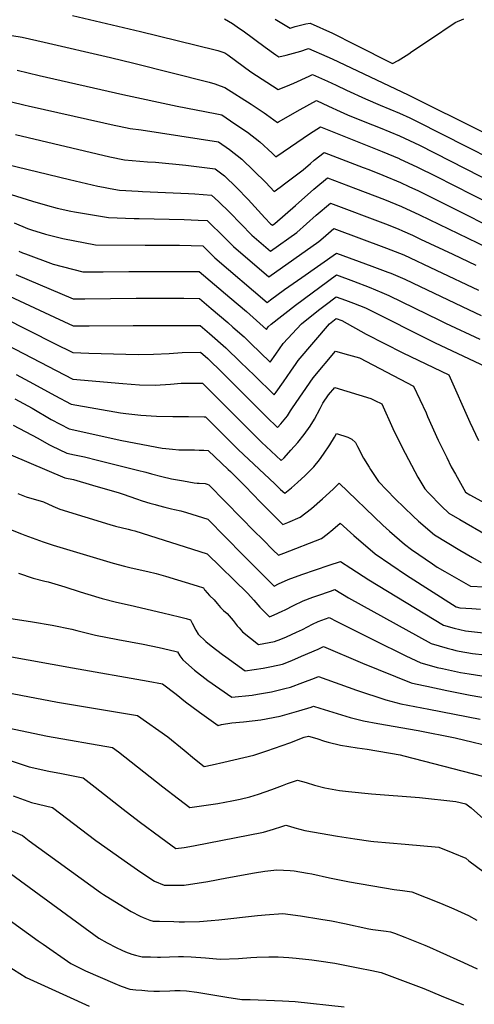
# Model space of a CAD drawing. Units: inches. Extents: x 2530109 to 2535613, y 1546036 to 1551412.
# Drawn here: x 2533470 to 2533804, y 1548535 to 1549259 of the extents above; entities that cross this region are included whole.
import ezdxf

# ---------------------------------------------------------------- set-up
doc = ezdxf.new("R2010")
doc.units = ezdxf.units.IN
doc.header["$MEASUREMENT"] = 0
doc.layers.add('tile_2465_30_contour_10ft', color=136, linetype='Continuous')

msp = doc.modelspace()

# ---------------------------------------------------------------- linework, layer by layer
at = {"layer": 'tile_2465_30_contour_10ft'}
for points, elevation in [([(2533508.67, 1549261.96), (2533558.67, 1549250.23), (2533613.67, 1549236.71), (2533615.61, 1549236.17), (2533617.72, 1549235.48), (2533620.81, 1549234.46), (2533622.82, 1549233.04), (2533639.87, 1549220.42), (2533659.82, 1549207.45), (2533665.52, 1549209.64), (2533671.5, 1549212.13), (2533682.7, 1549217.36), (2533685.14, 1549218.58), (2533696.26, 1549213.63), (2533702.51, 1549210.8), (2533710.23, 1549207.14), (2533724.11, 1549200.57), (2533734.92, 1549196.07), (2533749.11, 1549190.12), (2533756.65, 1549186.61), (2533762.06, 1549184.01), (2533853, 1549138)], 7560), ([(2533508.67, 1549261.96), (2533558.67, 1549250.23), (2533613.67, 1549236.71), (2533615.61, 1549236.17), (2533617.72, 1549235.48), (2533620.81, 1549234.46), (2533622.82, 1549233.04), (2533639.87, 1549220.42), (2533659.82, 1549207.45), (2533665.52, 1549209.64), (2533671.5, 1549212.13), (2533682.7, 1549217.36), (2533685.14, 1549218.58), (2533696.26, 1549213.63), (2533702.51, 1549210.8), (2533710.23, 1549207.14), (2533724.11, 1549200.57), (2533734.92, 1549196.07), (2533749.11, 1549190.12), (2533756.65, 1549186.61), (2533762.06, 1549184.01), (2533853, 1549138)], 7560), ([(2533620.41, 1549259.5), (2533626.39, 1549255.94), (2533631.58, 1549252.38), (2533634.24, 1549250.52), (2533650.48, 1549238.59), (2533658.31, 1549232.92), (2533660.31, 1549231.62), (2533665.73, 1549232.83), (2533671.16, 1549234.2), (2533676.59, 1549235.81), (2533681.59, 1549237.53), (2533682.18, 1549237.78), (2533695.66, 1549231.87), (2533699.53, 1549230.14), (2533755.64, 1549203.7), (2533811.04, 1549175.92)], 7550), ([(2533620.41, 1549259.5), (2533626.39, 1549255.94), (2533631.58, 1549252.38), (2533634.24, 1549250.52), (2533650.48, 1549238.59), (2533658.31, 1549232.92), (2533660.31, 1549231.62), (2533665.73, 1549232.83), (2533671.16, 1549234.2), (2533676.59, 1549235.81), (2533681.59, 1549237.53), (2533682.18, 1549237.78), (2533695.66, 1549231.87), (2533699.53, 1549230.14), (2533755.64, 1549203.7), (2533811.04, 1549175.92)], 7550), ([(2533657.81, 1549259.23), (2533668.72, 1549252.68), (2533672.36, 1549253.85), (2533680.16, 1549255.82), (2533683.43, 1549256.39), (2533699.94, 1549248.82), (2533716.41, 1549240.61), (2533744.1, 1549226.57), (2533748.13, 1549228.96), (2533755.9, 1549233.85), (2533758.25, 1549235.36), (2533771.09, 1549244.11), (2533790.19, 1549256.68), (2533796.46, 1549259.55)], 7540), ([(2533657.81, 1549259.23), (2533668.72, 1549252.68), (2533672.36, 1549253.85), (2533680.16, 1549255.82), (2533683.43, 1549256.39), (2533699.94, 1549248.82), (2533716.41, 1549240.61), (2533744.1, 1549226.57), (2533748.13, 1549228.96), (2533755.9, 1549233.85), (2533758.25, 1549235.36), (2533771.09, 1549244.11), (2533790.19, 1549256.68), (2533796.46, 1549259.55)], 7540), ([(2533464.07, 1549247.2), (2533471.63, 1549245.97), (2533487.99, 1549242.37), (2533536.66, 1549230.96), (2533553.92, 1549226.79), (2533609.31, 1549212.93), (2533613.38, 1549211.76), (2533617.37, 1549210.35), (2533620.82, 1549208.97), (2533640.1, 1549196.66), (2533649.72, 1549190.28), (2533651.4, 1549189.12), (2533659.34, 1549183.29), (2533660.2, 1549183.7), (2533676, 1549192.76), (2533688.1, 1549199.37), (2533696.9, 1549195.4), (2533705.49, 1549191.48), (2533710.9, 1549188.94), (2533723.72, 1549183.74), (2533734.87, 1549179.44), (2533749.06, 1549173.58), (2533756.6, 1549170.08), (2533763.85, 1549166.58), (2533853.67, 1549120.83)], 7570), ([(2533464.07, 1549247.2), (2533471.63, 1549245.97), (2533487.99, 1549242.37), (2533536.66, 1549230.96), (2533553.92, 1549226.79), (2533609.31, 1549212.93), (2533613.38, 1549211.76), (2533617.37, 1549210.35), (2533620.82, 1549208.97), (2533640.1, 1549196.66), (2533649.72, 1549190.28), (2533651.4, 1549189.12), (2533659.34, 1549183.29), (2533660.2, 1549183.7), (2533676, 1549192.76), (2533688.1, 1549199.37), (2533696.9, 1549195.4), (2533705.49, 1549191.48), (2533710.9, 1549188.94), (2533723.72, 1549183.74), (2533734.87, 1549179.44), (2533749.06, 1549173.58), (2533756.6, 1549170.08), (2533763.85, 1549166.58), (2533853.67, 1549120.83)], 7570), ([(2533467.97, 1549221.7), (2533484.31, 1549217.92), (2533545.74, 1549203.97), (2533585.68, 1549195.18), (2533613.68, 1549189.81), (2533618.54, 1549188.85), (2533628.16, 1549182.34), (2533637.3, 1549176.07), (2533646.55, 1549169.19), (2533655.47, 1549160.69), (2533658.15, 1549157.96), (2533669.07, 1549165.45), (2533682.99, 1549175.01), (2533691.06, 1549180.16), (2533736.51, 1549162.01), (2533749, 1549156.75), (2533749.11, 1549156.7), (2533762.41, 1549150.4), (2533775.83, 1549143.8), (2533843.15, 1549109.48)], 7580), ([(2533467.97, 1549221.7), (2533484.31, 1549217.92), (2533545.74, 1549203.97), (2533585.68, 1549195.18), (2533613.68, 1549189.81), (2533618.54, 1549188.85), (2533628.16, 1549182.34), (2533637.3, 1549176.07), (2533646.55, 1549169.19), (2533655.47, 1549160.69), (2533658.15, 1549157.96), (2533669.07, 1549165.45), (2533682.99, 1549175.01), (2533691.06, 1549180.16), (2533736.51, 1549162.01), (2533749, 1549156.75), (2533749.11, 1549156.7), (2533762.41, 1549150.4), (2533775.83, 1549143.8), (2533843.15, 1549109.48)], 7580), ([(2533462.81, 1549198.6), (2533473.96, 1549195.93), (2533476.04, 1549195.43), (2533531.8, 1549183.03), (2533539.44, 1549181.34), (2533542.91, 1549180.64), (2533551.14, 1549178.99), (2533559.26, 1549177.95), (2533616.12, 1549169.05), (2533624.04, 1549163.34), (2533633.21, 1549156.38), (2533642.12, 1549147.88), (2533650.76, 1549139.1), (2533656.91, 1549132.53), (2533661.34, 1549135.75), (2533665.56, 1549138.85), (2533678.32, 1549148.58), (2533683.6, 1549153.17), (2533686.43, 1549155.49), (2533693.69, 1549161.3), (2533722.47, 1549150.23), (2533726.51, 1549148.66), (2533736.88, 1549144.54), (2533749.79, 1549139.19), (2533756.09, 1549136.26), (2533763.05, 1549133), (2533776.38, 1549126.53), (2533832.99, 1549098.11)], 7590), ([(2533462.81, 1549198.6), (2533473.96, 1549195.93), (2533476.04, 1549195.43), (2533531.8, 1549183.03), (2533539.44, 1549181.34), (2533542.91, 1549180.64), (2533551.14, 1549178.99), (2533559.26, 1549177.95), (2533616.12, 1549169.05), (2533624.04, 1549163.34), (2533633.21, 1549156.38), (2533642.12, 1549147.88), (2533650.76, 1549139.1), (2533656.91, 1549132.53), (2533661.34, 1549135.75), (2533665.56, 1549138.85), (2533678.32, 1549148.58), (2533683.6, 1549153.17), (2533686.43, 1549155.49), (2533693.69, 1549161.3), (2533722.47, 1549150.23), (2533726.51, 1549148.66), (2533736.88, 1549144.54), (2533749.79, 1549139.19), (2533756.09, 1549136.26), (2533763.05, 1549133), (2533776.38, 1549126.53), (2533832.99, 1549098.11)], 7590), ([(2533466.88, 1549174.38), (2533536.15, 1549157.99), (2533547.06, 1549155.83), (2533563.94, 1549154.44), (2533569.68, 1549154.07), (2533592.01, 1549152.02), (2533613.71, 1549149.26), (2533620.38, 1549144.06), (2533629.3, 1549135.57), (2533637.87, 1549126.74), (2533650.23, 1549113.17), (2533654.33, 1549108.93), (2533655.66, 1549107.8), (2533657.52, 1549109.12), (2533672.56, 1549122.36), (2533686.05, 1549134.28), (2533687.62, 1549135.6), (2533696.1, 1549142.67), (2533716.78, 1549134.75), (2533738.08, 1549126.59), (2533750.59, 1549121.53), (2533763.86, 1549115.34), (2533813.49, 1549091.34)], 7600), ([(2533466.88, 1549174.38), (2533536.15, 1549157.99), (2533547.06, 1549155.83), (2533563.94, 1549154.44), (2533569.68, 1549154.07), (2533592.01, 1549152.02), (2533613.71, 1549149.26), (2533620.38, 1549144.06), (2533629.3, 1549135.57), (2533637.87, 1549126.74), (2533650.23, 1549113.17), (2533654.33, 1549108.93), (2533655.66, 1549107.8), (2533657.52, 1549109.12), (2533672.56, 1549122.36), (2533686.05, 1549134.28), (2533687.62, 1549135.6), (2533696.1, 1549142.67), (2533716.78, 1549134.75), (2533738.08, 1549126.59), (2533750.59, 1549121.53), (2533763.86, 1549115.34), (2533813.49, 1549091.34)], 7600), ([(2533459.86, 1549152.71), (2533506.54, 1549141.44), (2533518.98, 1549138.45), (2533527.4, 1549136.45), (2533531.51, 1549135.66), (2533536.39, 1549134.78), (2533543.15, 1549133.67), (2533557, 1549132.84), (2533560.1, 1549132.65), (2533594.09, 1549131.04), (2533598.67, 1549130.78), (2533611.02, 1549129.86), (2533616, 1549125.25), (2533624.4, 1549117.12), (2533640.63, 1549100.54), (2533654.4, 1549088.85), (2533673.65, 1549102.52), (2533687.99, 1549115.1), (2533698.52, 1549124.04), (2533738.89, 1549108.81), (2533748.06, 1549105.15), (2533751.4, 1549103.8), (2533758.65, 1549100.43), (2533764.67, 1549097.62), (2533788.46, 1549086.43), (2533805.23, 1549078.43)], 7610), ([(2533459.86, 1549152.71), (2533506.54, 1549141.44), (2533518.98, 1549138.45), (2533527.4, 1549136.45), (2533531.51, 1549135.66), (2533536.39, 1549134.78), (2533543.15, 1549133.67), (2533557, 1549132.84), (2533560.1, 1549132.65), (2533594.09, 1549131.04), (2533598.67, 1549130.78), (2533611.02, 1549129.86), (2533616, 1549125.25), (2533624.4, 1549117.12), (2533640.63, 1549100.54), (2533654.4, 1549088.85), (2533673.65, 1549102.52), (2533687.99, 1549115.1), (2533698.52, 1549124.04), (2533738.89, 1549108.81), (2533748.06, 1549105.15), (2533751.4, 1549103.8), (2533758.65, 1549100.43), (2533764.67, 1549097.62), (2533788.46, 1549086.43), (2533805.23, 1549078.43)], 7610), ([(2533455.88, 1549132.86), (2533479.33, 1549125.53), (2533490.4, 1549122.35), (2533497.52, 1549120.42), (2533507.59, 1549118.25), (2533510.1, 1549117.75), (2533535.07, 1549113.43), (2533554.01, 1549112.76), (2533557.64, 1549112.64), (2533590.78, 1549111.99), (2533601.09, 1549111.59), (2533607.78, 1549111.23), (2533610.52, 1549108.64), (2533618.12, 1549101.25), (2533621.79, 1549097.53), (2533627.04, 1549092.23), (2533653.14, 1549069.91), (2533689.8, 1549095.92), (2533692.98, 1549098.65), (2533700.93, 1549105.41), (2533739.7, 1549091.07), (2533752.22, 1549085.99), (2533776.18, 1549074.87), (2533807.25, 1549060.17)], 7620), ([(2533455.88, 1549132.86), (2533479.33, 1549125.53), (2533490.4, 1549122.35), (2533497.52, 1549120.42), (2533507.59, 1549118.25), (2533510.1, 1549117.75), (2533535.07, 1549113.43), (2533554.01, 1549112.76), (2533557.64, 1549112.64), (2533590.78, 1549111.99), (2533601.09, 1549111.59), (2533607.78, 1549111.23), (2533610.52, 1549108.64), (2533618.12, 1549101.25), (2533621.79, 1549097.53), (2533627.04, 1549092.23), (2533653.14, 1549069.91), (2533689.8, 1549095.92), (2533692.98, 1549098.65), (2533700.93, 1549105.41), (2533739.7, 1549091.07), (2533752.22, 1549085.99), (2533776.18, 1549074.87), (2533807.25, 1549060.17)], 7620), ([(2533465.72, 1549109.68), (2533475.53, 1549105.44), (2533477.14, 1549104.91), (2533478.44, 1549104.5), (2533488.96, 1549101.29), (2533501.67, 1549098.09), (2533525.7, 1549093.48), (2533562.02, 1549093.11), (2533583.12, 1549093.14), (2533587.5, 1549093.09), (2533604.55, 1549092.61), (2533613.44, 1549083.91), (2533651.88, 1549050.96), (2533654.34, 1549052.87), (2533664.6, 1549060.59), (2533677.28, 1549069.51), (2533702.84, 1549087.31), (2533728.88, 1549077.74), (2533740.5, 1549073.37), (2533742.7, 1549072.48), (2533753.03, 1549068.08), (2533758.67, 1549065.48), (2533795.15, 1549048.17), (2533809.31, 1549041.56)], 7630), ([(2533465.72, 1549109.68), (2533475.53, 1549105.44), (2533477.14, 1549104.91), (2533478.44, 1549104.5), (2533488.96, 1549101.29), (2533501.67, 1549098.09), (2533525.7, 1549093.48), (2533562.02, 1549093.11), (2533583.12, 1549093.14), (2533587.5, 1549093.09), (2533604.55, 1549092.61), (2533613.44, 1549083.91), (2533651.88, 1549050.96), (2533654.34, 1549052.87), (2533664.6, 1549060.59), (2533677.28, 1549069.51), (2533702.84, 1549087.31), (2533728.88, 1549077.74), (2533740.5, 1549073.37), (2533742.7, 1549072.48), (2533753.03, 1549068.08), (2533758.67, 1549065.48), (2533795.15, 1549048.17), (2533809.31, 1549041.56)], 7630), ([(2533469.18, 1549088.79), (2533471.88, 1549087.6), (2533474.09, 1549086.74), (2533494.38, 1549079.11), (2533516.33, 1549073.53), (2533531.14, 1549073.66), (2533550.18, 1549073.82), (2533598.77, 1549073.86), (2533601.85, 1549073.81), (2533624.31, 1549054.77), (2533636.55, 1549044.34), (2533651.28, 1549031.19), (2533652.61, 1549033.11), (2533654.76, 1549035.15), (2533672.61, 1549049.04), (2533702.76, 1549071.3), (2533715.38, 1549066.59), (2533726.86, 1549062.18), (2533736.04, 1549058.33), (2533741.26, 1549056.15), (2533778.55, 1549038.09), (2533783.08, 1549035.89), (2533808.19, 1549024.1)], 7640), ([(2533469.18, 1549088.79), (2533471.88, 1549087.6), (2533474.09, 1549086.74), (2533494.38, 1549079.11), (2533516.33, 1549073.53), (2533531.14, 1549073.66), (2533550.18, 1549073.82), (2533598.77, 1549073.86), (2533601.85, 1549073.81), (2533624.31, 1549054.77), (2533636.55, 1549044.34), (2533651.28, 1549031.19), (2533652.61, 1549033.11), (2533654.76, 1549035.15), (2533672.61, 1549049.04), (2533702.76, 1549071.3), (2533715.38, 1549066.59), (2533726.86, 1549062.18), (2533736.04, 1549058.33), (2533741.26, 1549056.15), (2533778.55, 1549038.09), (2533783.08, 1549035.89), (2533808.19, 1549024.1)], 7640), ([(2533467.11, 1549071.48), (2533509.2, 1549053.65), (2533517.73, 1549053.71), (2533555.49, 1549054.14), (2533578.47, 1549054.22), (2533590.57, 1549054.12), (2533602.18, 1549054.02), (2533610.73, 1549046.72), (2533622.93, 1549036.26), (2533626.69, 1549032.99), (2533634.99, 1549025.73), (2533639.65, 1549021.2), (2533654.08, 1549007.18), (2533658.22, 1549013.01), (2533663.51, 1549020.83), (2533677.08, 1549035.27), (2533689.7, 1549045.47), (2533694.51, 1549049.16), (2533702.69, 1549055.29), (2533709.37, 1549052.81), (2533715.31, 1549050.6), (2533724.22, 1549047.01), (2533775.34, 1549021.3), (2533812.42, 1549004.03)], 7650), ([(2533467.11, 1549071.48), (2533509.2, 1549053.65), (2533517.73, 1549053.71), (2533555.49, 1549054.14), (2533578.47, 1549054.22), (2533590.57, 1549054.12), (2533602.18, 1549054.02), (2533610.73, 1549046.72), (2533622.93, 1549036.26), (2533626.69, 1549032.99), (2533634.99, 1549025.73), (2533639.65, 1549021.2), (2533654.08, 1549007.18), (2533658.22, 1549013.01), (2533663.51, 1549020.83), (2533677.08, 1549035.27), (2533689.7, 1549045.47), (2533694.51, 1549049.16), (2533702.69, 1549055.29), (2533709.37, 1549052.81), (2533715.31, 1549050.6), (2533724.22, 1549047.01), (2533775.34, 1549021.3), (2533812.42, 1549004.03)], 7650), ([(2533462.46, 1549055.77), (2533495.52, 1549040.18), (2533509.13, 1549033.95), (2533520.87, 1549033.83), (2533553.36, 1549034.06), (2533584.64, 1549034.18), (2533590.89, 1549034.2), (2533602.5, 1549034.24), (2533609.44, 1549028.26), (2533621.52, 1549017.74), (2533632.35, 1549007.21), (2533642.43, 1548997.28), (2533656.87, 1548983.17), (2533658.42, 1548985.22), (2533663.94, 1548992.78), (2533669.29, 1549000.53), (2533673.11, 1549006.24), (2533674.56, 1549008.37), (2533697.59, 1549035.39), (2533702.61, 1549039.27), (2533706.85, 1549037.7), (2533724.75, 1549027.87), (2533751.59, 1549014), (2533785.32, 1548997.76), (2533800.97, 1548963.03), (2533807.29, 1548949.53)], 7660), ([(2533462.46, 1549055.77), (2533495.52, 1549040.18), (2533509.13, 1549033.95), (2533520.87, 1549033.83), (2533553.36, 1549034.06), (2533584.64, 1549034.18), (2533590.89, 1549034.2), (2533602.5, 1549034.24), (2533609.44, 1549028.26), (2533621.52, 1549017.74), (2533632.35, 1549007.21), (2533642.43, 1548997.28), (2533656.87, 1548983.17), (2533658.42, 1548985.22), (2533663.94, 1548992.78), (2533669.29, 1549000.53), (2533673.11, 1549006.24), (2533674.56, 1549008.37), (2533697.59, 1549035.39), (2533702.61, 1549039.27), (2533706.85, 1549037.7), (2533724.75, 1549027.87), (2533751.59, 1549014), (2533785.32, 1548997.76), (2533800.97, 1548963.03), (2533807.29, 1548949.53)], 7660), ([(2533457.77, 1549039.92), (2533495.45, 1549020.97), (2533509.05, 1549014.26), (2533520.79, 1549013.82), (2533556.95, 1549012.87), (2533568.38, 1549012.97), (2533579.78, 1549013.56), (2533589.27, 1549014.27), (2533602.82, 1549014.46), (2533608.16, 1549009.81), (2533618.99, 1548999.28), (2533653.3, 1548965.07), (2533657.53, 1548961.03), (2533659.56, 1548959.11), (2533661.97, 1548961.89), (2533666.71, 1548967.81), (2533669.1, 1548971.38), (2533670.48, 1548973.54), (2533685.72, 1548995.79), (2533702.13, 1549015.18), (2533711.62, 1549012.59), (2533719.74, 1549010.34), (2533759.55, 1548989.67), (2533768.65, 1548969.84), (2533769.82, 1548967.28), (2533777.66, 1548949.97), (2533783.89, 1548937.05), (2533787.2, 1548930.33), (2533790.26, 1548924.82), (2533797.71, 1548911.7), (2533800.95, 1548909.65), (2533836.41, 1548890.33)], 7670), ([(2533457.77, 1549039.92), (2533495.45, 1549020.97), (2533509.05, 1549014.26), (2533520.79, 1549013.82), (2533556.95, 1549012.87), (2533568.38, 1549012.97), (2533579.78, 1549013.56), (2533589.27, 1549014.27), (2533602.82, 1549014.46), (2533608.16, 1549009.81), (2533618.99, 1548999.28), (2533653.3, 1548965.07), (2533657.53, 1548961.03), (2533659.56, 1548959.11), (2533661.97, 1548961.89), (2533666.71, 1548967.81), (2533669.1, 1548971.38), (2533670.48, 1548973.54), (2533685.72, 1548995.79), (2533702.13, 1549015.18), (2533711.62, 1549012.59), (2533719.74, 1549010.34), (2533759.55, 1548989.67), (2533768.65, 1548969.84), (2533769.82, 1548967.28), (2533777.66, 1548949.97), (2533783.89, 1548937.05), (2533787.2, 1548930.33), (2533790.26, 1548924.82), (2533797.71, 1548911.7), (2533800.95, 1548909.65), (2533836.41, 1548890.33)], 7670), ([(2533442.24, 1549029.11), (2533508.97, 1548994.57), (2533545.64, 1548991.46), (2533557.93, 1548990.47), (2533569.37, 1548990.37), (2533580.77, 1548991.02), (2533588.59, 1548991.75), (2533592.32, 1548991.81), (2533604.26, 1548991.68), (2533641.95, 1548954.03), (2533648, 1548948.23), (2533651.11, 1548945.31), (2533662.16, 1548935.01), (2533664.25, 1548936.98), (2533669.32, 1548942.41), (2533674.36, 1548948.19), (2533679.1, 1548954.1), (2533683.55, 1548960.15), (2533686.63, 1548965.29), (2533690.75, 1548973.04), (2533692.77, 1548976.95), (2533696.96, 1548983.14), (2533701.53, 1548988.53), (2533728.02, 1548980.43), (2533731.08, 1548979), (2533736.04, 1548976.47), (2533744.36, 1548958.43), (2533751.11, 1548944.49), (2533762.6, 1548922.57), (2533767.74, 1548914.07), (2533770.52, 1548911.19), (2533780.11, 1548901.27), (2533785.44, 1548896.21), (2533793.4, 1548891.57), (2533813.8, 1548879.76)], 7680), ([(2533442.24, 1549029.11), (2533508.97, 1548994.57), (2533545.64, 1548991.46), (2533557.93, 1548990.47), (2533569.37, 1548990.37), (2533580.77, 1548991.02), (2533588.59, 1548991.75), (2533592.32, 1548991.81), (2533604.26, 1548991.68), (2533641.95, 1548954.03), (2533648, 1548948.23), (2533651.11, 1548945.31), (2533662.16, 1548935.01), (2533664.25, 1548936.98), (2533669.32, 1548942.41), (2533674.36, 1548948.19), (2533679.1, 1548954.1), (2533683.55, 1548960.15), (2533686.63, 1548965.29), (2533690.75, 1548973.04), (2533692.77, 1548976.95), (2533696.96, 1548983.14), (2533701.53, 1548988.53), (2533728.02, 1548980.43), (2533731.08, 1548979), (2533736.04, 1548976.47), (2533744.36, 1548958.43), (2533751.11, 1548944.49), (2533762.6, 1548922.57), (2533767.74, 1548914.07), (2533770.52, 1548911.19), (2533780.11, 1548901.27), (2533785.44, 1548896.21), (2533793.4, 1548891.57), (2533813.8, 1548879.76)], 7680), ([(2533467.18, 1548998.24), (2533480.09, 1548991.33), (2533495.72, 1548982.71), (2533507.73, 1548976.2), (2533544.02, 1548969.88), (2533547.82, 1548969.42), (2533558.9, 1548968.13), (2533570.59, 1548967.4), (2533582.54, 1548967.21), (2533593.94, 1548967.23), (2533605.5, 1548967.02), (2533606.42, 1548966.98), (2533630.56, 1548943.01), (2533657.39, 1548917.79), (2533661.75, 1548913.71), (2533664.76, 1548910.9), (2533669.7, 1548914.94), (2533674.25, 1548918.76), (2533679.83, 1548923.92), (2533686.13, 1548930.16), (2533690.32, 1548935.46), (2533693.24, 1548939.53), (2533697.83, 1548946.32), (2533701.36, 1548952.05), (2533702.77, 1548954.74), (2533711.28, 1548952.01), (2533714.15, 1548950.59), (2533716.76, 1548948.17), (2533718.35, 1548945.12), (2533722.75, 1548936.74), (2533726.75, 1548930.04), (2533727.82, 1548928.26), (2533733.83, 1548919.61), (2533746.03, 1548906.84), (2533759.11, 1548894.01), (2533763.23, 1548890.43), (2533774.9, 1548880.32), (2533784.14, 1548874.66), (2533793.44, 1548869.11), (2533802.78, 1548863.76), (2533809.3, 1548860.1)], 7690), ([(2533467.18, 1548998.24), (2533480.09, 1548991.33), (2533495.72, 1548982.71), (2533507.73, 1548976.2), (2533544.02, 1548969.88), (2533547.82, 1548969.42), (2533558.9, 1548968.13), (2533570.59, 1548967.4), (2533582.54, 1548967.21), (2533593.94, 1548967.23), (2533605.5, 1548967.02), (2533606.42, 1548966.98), (2533630.56, 1548943.01), (2533657.39, 1548917.79), (2533661.75, 1548913.71), (2533664.76, 1548910.9), (2533669.7, 1548914.94), (2533674.25, 1548918.76), (2533679.83, 1548923.92), (2533686.13, 1548930.16), (2533690.32, 1548935.46), (2533693.24, 1548939.53), (2533697.83, 1548946.32), (2533701.36, 1548952.05), (2533702.77, 1548954.74), (2533711.28, 1548952.01), (2533714.15, 1548950.59), (2533716.76, 1548948.17), (2533718.35, 1548945.12), (2533722.75, 1548936.74), (2533726.75, 1548930.04), (2533727.82, 1548928.26), (2533733.83, 1548919.61), (2533746.03, 1548906.84), (2533759.11, 1548894.01), (2533763.23, 1548890.43), (2533774.9, 1548880.32), (2533784.14, 1548874.66), (2533793.44, 1548869.11), (2533802.78, 1548863.76), (2533809.3, 1548860.1)], 7690), ([(2533466.32, 1548980.27), (2533478.98, 1548973.3), (2533493.03, 1548965.14), (2533506.15, 1548958.22), (2533545.09, 1548949.74), (2533574.68, 1548943.9), (2533577.35, 1548943.64), (2533582.16, 1548943.18), (2533586.94, 1548942.74), (2533591.13, 1548942.65), (2533594.73, 1548942.75), (2533598.31, 1548942.75), (2533601.84, 1548942.59), (2533605.16, 1548942.44), (2533608.57, 1548942.28), (2533623.14, 1548928.41), (2533624.82, 1548926.8), (2533635.69, 1548916.15), (2533647.02, 1548904.37), (2533651.2, 1548900.11), (2533659.69, 1548891.49), (2533663.27, 1548887.86), (2533667.1, 1548889.43), (2533676.05, 1548893.3), (2533684.52, 1548899.76), (2533692.57, 1548906.65), (2533700.31, 1548913.84), (2533704.84, 1548918.32), (2533736.89, 1548887.3), (2533741.75, 1548882.89), (2533752.87, 1548873.53), (2533757.91, 1548869.52), (2533773.43, 1548858.91), (2533776.93, 1548856.64), (2533782.59, 1548853.32), (2533796.21, 1548845.59), (2533801.32, 1548842.71), (2533811.43, 1548842.08)], 7700), ([(2533466.32, 1548980.27), (2533478.98, 1548973.3), (2533493.03, 1548965.14), (2533506.15, 1548958.22), (2533545.09, 1548949.74), (2533574.68, 1548943.9), (2533577.35, 1548943.64), (2533582.16, 1548943.18), (2533586.94, 1548942.74), (2533591.13, 1548942.65), (2533594.73, 1548942.75), (2533598.31, 1548942.75), (2533601.84, 1548942.59), (2533605.16, 1548942.44), (2533608.57, 1548942.28), (2533623.14, 1548928.41), (2533624.82, 1548926.8), (2533635.69, 1548916.15), (2533647.02, 1548904.37), (2533651.2, 1548900.11), (2533659.69, 1548891.49), (2533663.27, 1548887.86), (2533667.1, 1548889.43), (2533676.05, 1548893.3), (2533684.52, 1548899.76), (2533692.57, 1548906.65), (2533700.31, 1548913.84), (2533704.84, 1548918.32), (2533736.89, 1548887.3), (2533741.75, 1548882.89), (2533752.87, 1548873.53), (2533757.91, 1548869.52), (2533773.43, 1548858.91), (2533776.93, 1548856.64), (2533782.59, 1548853.32), (2533796.21, 1548845.59), (2533801.32, 1548842.71), (2533811.43, 1548842.08)], 7700), ([(2533465.2, 1548960.93), (2533483.25, 1548951.22), (2533491.41, 1548946.72), (2533493.25, 1548945.77), (2533504.56, 1548940.23), (2533510.28, 1548939.08), (2533517.54, 1548937.64), (2533527.14, 1548935.28), (2533556.58, 1548927.93), (2533562.52, 1548926.25), (2533566.72, 1548925.02), (2533574.35, 1548923.12), (2533581.56, 1548921.55), (2533590.22, 1548919.92), (2533598.26, 1548918.51), (2533600.31, 1548918.28), (2533601.9, 1548918.22), (2533606.33, 1548917.95), (2533607.7, 1548917.57), (2533609.05, 1548917.15), (2533633.05, 1548892.53), (2533642.14, 1548883.32), (2533648.55, 1548876.87), (2533656.31, 1548869.06), (2533660.07, 1548865.28), (2533664.14, 1548866.84), (2533691.83, 1548877.59), (2533695.86, 1548880.78), (2533700.15, 1548884.21), (2533705.57, 1548888.94), (2533715.6, 1548879.73), (2533731.17, 1548866.29), (2533754.36, 1548850.57), (2533790.8, 1548827.38), (2533793.41, 1548826.78), (2533802.24, 1548826.09), (2533808.67, 1548825.63)], 7710), ([(2533465.2, 1548960.93), (2533483.25, 1548951.22), (2533491.41, 1548946.72), (2533493.25, 1548945.77), (2533504.56, 1548940.23), (2533510.28, 1548939.08), (2533517.54, 1548937.64), (2533527.14, 1548935.28), (2533556.58, 1548927.93), (2533562.52, 1548926.25), (2533566.72, 1548925.02), (2533574.35, 1548923.12), (2533581.56, 1548921.55), (2533590.22, 1548919.92), (2533598.26, 1548918.51), (2533600.31, 1548918.28), (2533601.9, 1548918.22), (2533606.33, 1548917.95), (2533607.7, 1548917.57), (2533609.05, 1548917.15), (2533633.05, 1548892.53), (2533642.14, 1548883.32), (2533648.55, 1548876.87), (2533656.31, 1548869.06), (2533660.07, 1548865.28), (2533664.14, 1548866.84), (2533691.83, 1548877.59), (2533695.86, 1548880.78), (2533700.15, 1548884.21), (2533705.57, 1548888.94), (2533715.6, 1548879.73), (2533731.17, 1548866.29), (2533754.36, 1548850.57), (2533790.8, 1548827.38), (2533793.41, 1548826.78), (2533802.24, 1548826.09), (2533808.67, 1548825.63)], 7710), ([(2533463.39, 1548939.17), (2533502.98, 1548922.25), (2533509.4, 1548920.99), (2533523.35, 1548916.92), (2533542.92, 1548911.18), (2533545.89, 1548910.24), (2533555.73, 1548906.77), (2533559.99, 1548905.37), (2533565.47, 1548903.61), (2533569.49, 1548902.48), (2533572.06, 1548901.77), (2533576.59, 1548900.57), (2533581.44, 1548899.34), (2533583.67, 1548898.85), (2533588.47, 1548897.97), (2533592.63, 1548896.73), (2533608.33, 1548891.73), (2533634.22, 1548865.37), (2533644.21, 1548855.31), (2533656.87, 1548842.69), (2533660.16, 1548844.2), (2533667.35, 1548847.48), (2533677.26, 1548851.15), (2533687.32, 1548854.62), (2533697.45, 1548857.98), (2533705.68, 1548860.67), (2533713.37, 1548855.82), (2533726.62, 1548847.23), (2533781.6, 1548813.91), (2533789.41, 1548811.79), (2533793.4, 1548810.79), (2533797.58, 1548809.84), (2533813.08, 1548808.17)], 7720), ([(2533463.39, 1548939.17), (2533502.98, 1548922.25), (2533509.4, 1548920.99), (2533523.35, 1548916.92), (2533542.92, 1548911.18), (2533545.89, 1548910.24), (2533555.73, 1548906.77), (2533559.99, 1548905.37), (2533565.47, 1548903.61), (2533569.49, 1548902.48), (2533572.06, 1548901.77), (2533576.59, 1548900.57), (2533581.44, 1548899.34), (2533583.67, 1548898.85), (2533588.47, 1548897.97), (2533592.63, 1548896.73), (2533608.33, 1548891.73), (2533634.22, 1548865.37), (2533644.21, 1548855.31), (2533656.87, 1548842.69), (2533660.16, 1548844.2), (2533667.35, 1548847.48), (2533677.26, 1548851.15), (2533687.32, 1548854.62), (2533697.45, 1548857.98), (2533705.68, 1548860.67), (2533713.37, 1548855.82), (2533726.62, 1548847.23), (2533781.6, 1548813.91), (2533789.41, 1548811.79), (2533793.4, 1548810.79), (2533797.58, 1548809.84), (2533813.08, 1548808.17)], 7720), ([(2533468.45, 1548910.7), (2533474.68, 1548908.32), (2533487.26, 1548904.44), (2533494.18, 1548901.41), (2533499.37, 1548899.09), (2533536.27, 1548887.8), (2533540.21, 1548886.61), (2533549.58, 1548884.46), (2533552.27, 1548883.76), (2533554.51, 1548883.13), (2533607.62, 1548866.31), (2533637.33, 1548837.47), (2533641.98, 1548832.42), (2533646.5, 1548827.24), (2533648.15, 1548825.5), (2533651.26, 1548822.31), (2533653.67, 1548820.11), (2533657.11, 1548821.63), (2533662.92, 1548824.25), (2533665.17, 1548825.27), (2533671.33, 1548828.44), (2533678.41, 1548831.88), (2533685.51, 1548834.46), (2533689.08, 1548835.75)], 7730), ([(2533468.45, 1548910.7), (2533474.68, 1548908.32), (2533487.26, 1548904.44), (2533494.18, 1548901.41), (2533499.37, 1548899.09), (2533536.27, 1548887.8), (2533540.21, 1548886.61), (2533549.58, 1548884.46), (2533552.27, 1548883.76), (2533554.51, 1548883.13), (2533607.62, 1548866.31), (2533637.33, 1548837.47), (2533641.98, 1548832.42), (2533646.5, 1548827.24), (2533648.15, 1548825.5), (2533651.26, 1548822.31), (2533653.67, 1548820.11), (2533657.11, 1548821.63), (2533662.92, 1548824.25), (2533665.17, 1548825.27), (2533671.33, 1548828.44), (2533678.41, 1548831.88), (2533685.51, 1548834.46), (2533689.08, 1548835.75)], 7730), ([(2533460.67, 1548885.28), (2533471.14, 1548880.97), (2533473.63, 1548880), (2533487.23, 1548875.17), (2533494.5, 1548872.69), (2533531.14, 1548861.78), (2533538.7, 1548859.54), (2533547.01, 1548857.23), (2533550.86, 1548856.3), (2533558.41, 1548854.6), (2533564.19, 1548853.37), (2533570.24, 1548851.98), (2533577.07, 1548850), (2533600.49, 1548842.72), (2533605.08, 1548841.3), (2533605.8, 1548839.97), (2533606.05, 1548839.61), (2533609.4, 1548835.73), (2533612.82, 1548832.46), (2533615.01, 1548829.79), (2533617.53, 1548826.86), (2533619.69, 1548824.74), (2533622.35, 1548822.54), (2533626.87, 1548817.34), (2533629.67, 1548813.54), (2533631.14, 1548811.89), (2533633.67, 1548809.09), (2533645.54, 1548799.85), (2533657.16, 1548801.91), (2533661.87, 1548803.71), (2533666.01, 1548805.3), (2533673.52, 1548808.76), (2533677.76, 1548810.78), (2533685.18, 1548814.59), (2533689.27, 1548816.57), (2533697.32, 1548819.47), (2533703.09, 1548816.66), (2533730.02, 1548803.04), (2533753.88, 1548791.36), (2533764.82, 1548786.2), (2533767.47, 1548785.47), (2533776.93, 1548782.9), (2533780.88, 1548782.06), (2533794.11, 1548779.26), (2533800.37, 1548778.19), (2533809.75, 1548776.63)], 7740), ([(2533460.67, 1548885.28), (2533471.14, 1548880.97), (2533473.63, 1548880), (2533487.23, 1548875.17), (2533494.5, 1548872.69), (2533531.14, 1548861.78), (2533538.7, 1548859.54), (2533547.01, 1548857.23), (2533550.86, 1548856.3), (2533558.41, 1548854.6), (2533564.19, 1548853.37), (2533570.24, 1548851.98), (2533577.07, 1548850), (2533600.49, 1548842.72), (2533605.08, 1548841.3), (2533605.8, 1548839.97), (2533606.05, 1548839.61), (2533609.4, 1548835.73), (2533612.82, 1548832.46), (2533615.01, 1548829.79), (2533617.53, 1548826.86), (2533619.69, 1548824.74), (2533622.35, 1548822.54), (2533626.87, 1548817.34), (2533629.67, 1548813.54), (2533631.14, 1548811.89), (2533633.67, 1548809.09), (2533645.54, 1548799.85), (2533657.16, 1548801.91), (2533661.87, 1548803.71), (2533666.01, 1548805.3), (2533673.52, 1548808.76), (2533677.76, 1548810.78), (2533685.18, 1548814.59), (2533689.27, 1548816.57), (2533697.32, 1548819.47), (2533703.09, 1548816.66), (2533730.02, 1548803.04), (2533753.88, 1548791.36), (2533764.82, 1548786.2), (2533767.47, 1548785.47), (2533776.93, 1548782.9), (2533780.88, 1548782.06), (2533794.11, 1548779.26), (2533800.37, 1548778.19), (2533809.75, 1548776.63)], 7740), ([(2533468.96, 1548852.08), (2533479.68, 1548848.56), (2533488.35, 1548846.25), (2533490.93, 1548845.82), (2533502.99, 1548842.16), (2533514.23, 1548838.55), (2533528.11, 1548834.27), (2533530.42, 1548833.64), (2533541.13, 1548830.79), (2533551.09, 1548828.54), (2533575.23, 1548823.1), (2533587.43, 1548820.15), (2533592.38, 1548818.77), (2533595.54, 1548817.84), (2533596.76, 1548815.37), (2533599.32, 1548810.37), (2533601.12, 1548807.38), (2533606.7, 1548801.85), (2533610.7, 1548798.66), (2533618.92, 1548792.36), (2533621.33, 1548790.59), (2533635.68, 1548780.41), (2533648.93, 1548782.34), (2533655.12, 1548783.52), (2533663.01, 1548785.22), (2533670.02, 1548787.95), (2533677.21, 1548791.04), (2533689.26, 1548796.3), (2533693.36, 1548798.26), (2533722.04, 1548786.1), (2533757.81, 1548771.68), (2533760.85, 1548770.95), (2533769.26, 1548769.09), (2533783.95, 1548765.98), (2533801.1, 1548762.49), (2533816.73, 1548759.89)], 7750), ([(2533468.96, 1548852.08), (2533479.68, 1548848.56), (2533488.35, 1548846.25), (2533490.93, 1548845.82), (2533502.99, 1548842.16), (2533514.23, 1548838.55), (2533528.11, 1548834.27), (2533530.42, 1548833.64), (2533541.13, 1548830.79), (2533551.09, 1548828.54), (2533575.23, 1548823.1), (2533587.43, 1548820.15), (2533592.38, 1548818.77), (2533595.54, 1548817.84), (2533596.76, 1548815.37), (2533599.32, 1548810.37), (2533601.12, 1548807.38), (2533606.7, 1548801.85), (2533610.7, 1548798.66), (2533618.92, 1548792.36), (2533621.33, 1548790.59), (2533635.68, 1548780.41), (2533648.93, 1548782.34), (2533655.12, 1548783.52), (2533663.01, 1548785.22), (2533670.02, 1548787.95), (2533677.21, 1548791.04), (2533689.26, 1548796.3), (2533693.36, 1548798.26), (2533722.04, 1548786.1), (2533757.81, 1548771.68), (2533760.85, 1548770.95), (2533769.26, 1548769.09), (2533783.95, 1548765.98), (2533801.1, 1548762.49), (2533816.73, 1548759.89)], 7750), ([(2533689.08, 1548835.75), (2533698.38, 1548839.02), (2533701.5, 1548840.07), (2533711.76, 1548834.13), (2533772.39, 1548800.45), (2533784.29, 1548797.03), (2533788.11, 1548796.01), (2533790.6, 1548795.35), (2533793.04, 1548794.88), (2533802.86, 1548793.17), (2533811.81, 1548792.14)], 7730), ([(2533689.08, 1548835.75), (2533698.38, 1548839.02), (2533701.5, 1548840.07), (2533711.76, 1548834.13), (2533772.39, 1548800.45), (2533784.29, 1548797.03), (2533788.11, 1548796.01), (2533790.6, 1548795.35), (2533793.04, 1548794.88), (2533802.86, 1548793.17), (2533811.81, 1548792.14)], 7730), ([(2533461.9, 1548819.09), (2533479.25, 1548816.48), (2533493.81, 1548813.94), (2533508.22, 1548811.09), (2533511.95, 1548810.02), (2533525.63, 1548806.69), (2533541.95, 1548803.46), (2533560.59, 1548799.95), (2533572.4, 1548797.44), (2533583.9, 1548794.88), (2533586, 1548794.39), (2533587.71, 1548791.41), (2533589.82, 1548788.41), (2533598.46, 1548780.91), (2533608.17, 1548773.29), (2533625.81, 1548760.97), (2533640.77, 1548762.6), (2533644.83, 1548763.24), (2533655.01, 1548764.98), (2533664.74, 1548767.28), (2533668.93, 1548768.31), (2533678.09, 1548771.74), (2533686.67, 1548775.01), (2533689.67, 1548776.33), (2533717.59, 1548766.15), (2533739.16, 1548758.97), (2533750.2, 1548756.17), (2533770.66, 1548752.19), (2533808.42, 1548744.94)], 7760), ([(2533461.9, 1548819.09), (2533479.25, 1548816.48), (2533493.81, 1548813.94), (2533508.22, 1548811.09), (2533511.95, 1548810.02), (2533525.63, 1548806.69), (2533541.95, 1548803.46), (2533560.59, 1548799.95), (2533572.4, 1548797.44), (2533583.9, 1548794.88), (2533586, 1548794.39), (2533587.71, 1548791.41), (2533589.82, 1548788.41), (2533598.46, 1548780.91), (2533608.17, 1548773.29), (2533625.81, 1548760.97), (2533640.77, 1548762.6), (2533644.83, 1548763.24), (2533655.01, 1548764.98), (2533664.74, 1548767.28), (2533668.93, 1548768.31), (2533678.09, 1548771.74), (2533686.67, 1548775.01), (2533689.67, 1548776.33), (2533717.59, 1548766.15), (2533739.16, 1548758.97), (2533750.2, 1548756.17), (2533770.66, 1548752.19), (2533808.42, 1548744.94)], 7760), ([(2533461.12, 1548791.11), (2533508.69, 1548782.5), (2533564.28, 1548772.81), (2533574.91, 1548770.93), (2533584.82, 1548763.35), (2533591.88, 1548757.68), (2533602.04, 1548750.02), (2533615.88, 1548740.22), (2533618.29, 1548740.97), (2533625.86, 1548742.16), (2533634.46, 1548742.81), (2533647.18, 1548744.29), (2533661.31, 1548747), (2533675.04, 1548750.87), (2533684.11, 1548753.66), (2533685.97, 1548754.4), (2533690.51, 1548752.87), (2533712.95, 1548746.11), (2533722.61, 1548743.71), (2533733.19, 1548741.76), (2533762.88, 1548736.45), (2533789.98, 1548731.14), (2533822.56, 1548723.19)], 7770), ([(2533461.12, 1548791.11), (2533508.69, 1548782.5), (2533564.28, 1548772.81), (2533574.91, 1548770.93), (2533584.82, 1548763.35), (2533591.88, 1548757.68), (2533602.04, 1548750.02), (2533615.88, 1548740.22), (2533618.29, 1548740.97), (2533625.86, 1548742.16), (2533634.46, 1548742.81), (2533647.18, 1548744.29), (2533661.31, 1548747), (2533675.04, 1548750.87), (2533684.11, 1548753.66), (2533685.97, 1548754.4), (2533690.51, 1548752.87), (2533712.95, 1548746.11), (2533722.61, 1548743.71), (2533733.19, 1548741.76), (2533762.88, 1548736.45), (2533789.98, 1548731.14), (2533822.56, 1548723.19)], 7770), ([(2533443.62, 1548767.74), (2533497.76, 1548757.38), (2533525.67, 1548752.7), (2533556.46, 1548747.48), (2533578.73, 1548731.98), (2533590.86, 1548722.06), (2533598.45, 1548715.66), (2533605.48, 1548710.1), (2533611.41, 1548711.26), (2533619.92, 1548713.15), (2533642.07, 1548718.39), (2533651.69, 1548721.5), (2533668.43, 1548727.45), (2533679.06, 1548731.53), (2533682.28, 1548732.46), (2533688.38, 1548730.75), (2533694.1, 1548728.63), (2533696.62, 1548727.9), (2533705.72, 1548725.78), (2533718.03, 1548723.74), (2533725.46, 1548722.92), (2533749.65, 1548718.65), (2533752.38, 1548717.96), (2533810.24, 1548702.88)], 7780), ([(2533443.62, 1548767.74), (2533497.76, 1548757.38), (2533525.67, 1548752.7), (2533556.46, 1548747.48), (2533578.73, 1548731.98), (2533590.86, 1548722.06), (2533598.45, 1548715.66), (2533605.48, 1548710.1), (2533611.41, 1548711.26), (2533619.92, 1548713.15), (2533642.07, 1548718.39), (2533651.69, 1548721.5), (2533668.43, 1548727.45), (2533679.06, 1548731.53), (2533682.28, 1548732.46), (2533688.38, 1548730.75), (2533694.1, 1548728.63), (2533696.62, 1548727.9), (2533705.72, 1548725.78), (2533718.03, 1548723.74), (2533725.46, 1548722.92), (2533749.65, 1548718.65), (2533752.38, 1548717.96), (2533810.24, 1548702.88)], 7780), ([(2533432.86, 1548744.45), (2533490.41, 1548732.47), (2533538.01, 1548724.02), (2533542.62, 1548720.79), (2533575.11, 1548695.15), (2533586.69, 1548686.23), (2533595.08, 1548679.98), (2533615.53, 1548683.01), (2533625.85, 1548684.8), (2533631.94, 1548686.15), (2533639.07, 1548687.81), (2533645.43, 1548689.64), (2533655.31, 1548693.15), (2533663.17, 1548696.2), (2533666.77, 1548697.53), (2533674.14, 1548700.14), (2533680.61, 1548698.37), (2533686.74, 1548696.26), (2533694.18, 1548694.32), (2533705.11, 1548692.52), (2533711.64, 1548691.74), (2533728.51, 1548690.04), (2533763.8, 1548687.19), (2533790.5, 1548684.39), (2533797.93, 1548682.56), (2533801.91, 1548679.68), (2533835.45, 1548649.82)], 7790), ([(2533432.86, 1548744.45), (2533490.41, 1548732.47), (2533538.01, 1548724.02), (2533542.62, 1548720.79), (2533575.11, 1548695.15), (2533586.69, 1548686.23), (2533595.08, 1548679.98), (2533615.53, 1548683.01), (2533625.85, 1548684.8), (2533631.94, 1548686.15), (2533639.07, 1548687.81), (2533645.43, 1548689.64), (2533655.31, 1548693.15), (2533663.17, 1548696.2), (2533666.77, 1548697.53), (2533674.14, 1548700.14), (2533680.61, 1548698.37), (2533686.74, 1548696.26), (2533694.18, 1548694.32), (2533705.11, 1548692.52), (2533711.64, 1548691.74), (2533728.51, 1548690.04), (2533763.8, 1548687.19), (2533790.5, 1548684.39), (2533797.93, 1548682.56), (2533801.91, 1548679.68), (2533835.45, 1548649.82)], 7790), ([(2533463.63, 1548714.2), (2533476.93, 1548709.82), (2533491.28, 1548706.75), (2533500.61, 1548704.97), (2533516.55, 1548701.81), (2533525.29, 1548694.99), (2533545.95, 1548678.65), (2533557.65, 1548669.79), (2533573.63, 1548657.97), (2533584.68, 1548649.85), (2533590.75, 1548650.57), (2533597.66, 1548651.81), (2533649.23, 1548661.8), (2533656.38, 1548664.01), (2533662.56, 1548665.96), (2533665.68, 1548667.05), (2533668.33, 1548666.26), (2533672.1, 1548665.13), (2533679.57, 1548662.98), (2533703.44, 1548658.99), (2533716.37, 1548656.98), (2533728.18, 1548655.23), (2533730.21, 1548655.03), (2533753.21, 1548652.94), (2533778.1, 1548650.72), (2533788.39, 1548646.76), (2533797.94, 1548642.61), (2533800.2, 1548640.81), (2533838.71, 1548612.34)], 7800), ([(2533463.63, 1548714.2), (2533476.93, 1548709.82), (2533491.28, 1548706.75), (2533500.61, 1548704.97), (2533516.55, 1548701.81), (2533525.29, 1548694.99), (2533545.95, 1548678.65), (2533557.65, 1548669.79), (2533573.63, 1548657.97), (2533584.68, 1548649.85), (2533590.75, 1548650.57), (2533597.66, 1548651.81), (2533649.23, 1548661.8), (2533656.38, 1548664.01), (2533662.56, 1548665.96), (2533665.68, 1548667.05), (2533668.33, 1548666.26), (2533672.1, 1548665.13), (2533679.57, 1548662.98), (2533703.44, 1548658.99), (2533716.37, 1548656.98), (2533728.18, 1548655.23), (2533730.21, 1548655.03), (2533753.21, 1548652.94), (2533778.1, 1548650.72), (2533788.39, 1548646.76), (2533797.94, 1548642.61), (2533800.2, 1548640.81), (2533838.71, 1548612.34)], 7800), ([(2533465.11, 1548688.48), (2533478.44, 1548683.58), (2533494.02, 1548680.03), (2533525.93, 1548655.78), (2533549.18, 1548639.24), (2533559.03, 1548632.48), (2533569, 1548625.88), (2533576.08, 1548622.78), (2533590.72, 1548622.96), (2533608.15, 1548625.55), (2533622.11, 1548628.32), (2533642.49, 1548632), (2533650.19, 1548633.07), (2533658.94, 1548634.23), (2533668.82, 1548633.78), (2533671.68, 1548633.51), (2533681.54, 1548631.79), (2533684.64, 1548631.13), (2533697.69, 1548628.18), (2533712.35, 1548625.26), (2533745.32, 1548619.81), (2533751.39, 1548618.92), (2533758.15, 1548617.9), (2533779.41, 1548609.62), (2533789.2, 1548605.57), (2533799.97, 1548600.54), (2533805.93, 1548597.24)], 7810), ([(2533465.11, 1548688.48), (2533478.44, 1548683.58), (2533494.02, 1548680.03), (2533525.93, 1548655.78), (2533549.18, 1548639.24), (2533559.03, 1548632.48), (2533569, 1548625.88), (2533576.08, 1548622.78), (2533590.72, 1548622.96), (2533608.15, 1548625.55), (2533622.11, 1548628.32), (2533642.49, 1548632), (2533650.19, 1548633.07), (2533658.94, 1548634.23), (2533668.82, 1548633.78), (2533671.68, 1548633.51), (2533681.54, 1548631.79), (2533684.64, 1548631.13), (2533697.69, 1548628.18), (2533712.35, 1548625.26), (2533745.32, 1548619.81), (2533751.39, 1548618.92), (2533758.15, 1548617.9), (2533779.41, 1548609.62), (2533789.2, 1548605.57), (2533799.97, 1548600.54), (2533805.93, 1548597.24)], 7810), ([(2533426.71, 1548678.93), (2533471.86, 1548659.38), (2533476.87, 1548655.54), (2533529.38, 1548617.53), (2533531.44, 1548616.13), (2533539.78, 1548610.9), (2533551.78, 1548603.45), (2533558.5, 1548600.14), (2533560.58, 1548599.22), (2533565.56, 1548597.29), (2533567.97, 1548596.54), (2533572.66, 1548596.41), (2533583.31, 1548596.12), (2533587.21, 1548596.03), (2533591.03, 1548596.07), (2533602.1, 1548596.18), (2533610.58, 1548596.84), (2533616.29, 1548597.32), (2533644.68, 1548600.53), (2533647.62, 1548600.96), (2533650.27, 1548601.2), (2533663.39, 1548602.07), (2533676.25, 1548600.46), (2533691.27, 1548598.03), (2533699.03, 1548596.7), (2533708.73, 1548594.81), (2533726.53, 1548590.75), (2533729.48, 1548590.31), (2533739.35, 1548589.11), (2533742.46, 1548588.69), (2533745.5, 1548587.52), (2533753.12, 1548584.58), (2533767.77, 1548578.86), (2533771.29, 1548577.35), (2533778.85, 1548573.85), (2533796.21, 1548565.95), (2533806.29, 1548561.37)], 7820), ([(2533426.71, 1548678.93), (2533471.86, 1548659.38), (2533476.87, 1548655.54), (2533529.38, 1548617.53), (2533531.44, 1548616.13), (2533539.78, 1548610.9), (2533551.78, 1548603.45), (2533558.5, 1548600.14), (2533560.58, 1548599.22), (2533565.56, 1548597.29), (2533567.97, 1548596.54), (2533572.66, 1548596.41), (2533583.31, 1548596.12), (2533587.21, 1548596.03), (2533591.03, 1548596.07), (2533602.1, 1548596.18), (2533610.58, 1548596.84), (2533616.29, 1548597.32), (2533644.68, 1548600.53), (2533647.62, 1548600.96), (2533650.27, 1548601.2), (2533663.39, 1548602.07), (2533676.25, 1548600.46), (2533691.27, 1548598.03), (2533699.03, 1548596.7), (2533708.73, 1548594.81), (2533726.53, 1548590.75), (2533729.48, 1548590.31), (2533739.35, 1548589.11), (2533742.46, 1548588.69), (2533745.5, 1548587.52), (2533753.12, 1548584.58), (2533767.77, 1548578.86), (2533771.29, 1548577.35), (2533778.85, 1548573.85), (2533796.21, 1548565.95), (2533806.29, 1548561.37)], 7820), ([(2533337.05, 1548641.06), (2533350.74, 1548636.2), (2533367.46, 1548629.49), (2533397.74, 1548614.89), (2533408.46, 1548609.49), (2533411.25, 1548606.23), (2533414.77, 1548602.21), (2533443.42, 1548576.92), (2533458.05, 1548565.48), (2533465.27, 1548560.82), (2533474.55, 1548555.06), (2533504.18, 1548541.64), (2533521.02, 1548534.07)], 7850), ([(2533337.05, 1548641.06), (2533350.74, 1548636.2), (2533367.46, 1548629.49), (2533397.74, 1548614.89), (2533408.46, 1548609.49), (2533411.25, 1548606.23), (2533414.77, 1548602.21), (2533443.42, 1548576.92), (2533458.05, 1548565.48), (2533465.27, 1548560.82), (2533474.55, 1548555.06), (2533504.18, 1548541.64), (2533521.02, 1548534.07)], 7850), ([(2533456.66, 1548636.02), (2533527.96, 1548583.9), (2533534.09, 1548580.4), (2533540.77, 1548577.05), (2533544.94, 1548575.18), (2533547.66, 1548573.97), (2533552.27, 1548572.31), (2533555, 1548571.46), (2533559.87, 1548570.3), (2533565.99, 1548570.14), (2533571.19, 1548570.03), (2533573.3, 1548569.99), (2533586.63, 1548570.37), (2533590.31, 1548570.37), (2533595.99, 1548570.35), (2533606.53, 1548569.42), (2533617.17, 1548568.54), (2533630.75, 1548569.07), (2533639.87, 1548569.82), (2533644.15, 1548569.94), (2533653.16, 1548570.12), (2533657.88, 1548570.19), (2533660.05, 1548570.19), (2533667.84, 1548569.86), (2533673.18, 1548569.36), (2533684.7, 1548568.14), (2533689.81, 1548567.36), (2533701.69, 1548565.46), (2533718.77, 1548562.11), (2533728.82, 1548560.07), (2533735.59, 1548558.67), (2533763.16, 1548548.38), (2533767.04, 1548546.86), (2533779.67, 1548541.6), (2533796.21, 1548534.9)], 7830), ([(2533456.66, 1548636.02), (2533527.96, 1548583.9), (2533534.09, 1548580.4), (2533540.77, 1548577.05), (2533544.94, 1548575.18), (2533547.66, 1548573.97), (2533552.27, 1548572.31), (2533555, 1548571.46), (2533559.87, 1548570.3), (2533565.99, 1548570.14), (2533571.19, 1548570.03), (2533573.3, 1548569.99), (2533586.63, 1548570.37), (2533590.31, 1548570.37), (2533595.99, 1548570.35), (2533606.53, 1548569.42), (2533617.17, 1548568.54), (2533630.75, 1548569.07), (2533639.87, 1548569.82), (2533644.15, 1548569.94), (2533653.16, 1548570.12), (2533657.88, 1548570.19), (2533660.05, 1548570.19), (2533667.84, 1548569.86), (2533673.18, 1548569.36), (2533684.7, 1548568.14), (2533689.81, 1548567.36), (2533701.69, 1548565.46), (2533718.77, 1548562.11), (2533728.82, 1548560.07), (2533735.59, 1548558.67), (2533763.16, 1548548.38), (2533767.04, 1548546.86), (2533779.67, 1548541.6), (2533796.21, 1548534.9)], 7830), ([(2533446, 1548608.82), (2533483.36, 1548582.05), (2533487.13, 1548579.45), (2533507.45, 1548565.44), (2533518.3, 1548559.91), (2533539.77, 1548550.67), (2533544.49, 1548548.65), (2533550.75, 1548546.38), (2533555.21, 1548546), (2533559.66, 1548545.65), (2533564.12, 1548545.32), (2533568.55, 1548545.04), (2533568.97, 1548545.04), (2533572.62, 1548545.09), (2533580.29, 1548545.3), (2533583.97, 1548545.5), (2533587.97, 1548545.54), (2533592.63, 1548545.37), (2533600.01, 1548544.15), (2533622.2, 1548540.68), (2533633.3, 1548538.96), (2533639.42, 1548538.87), (2533663.09, 1548537.79), (2533672.33, 1548537.34), (2533708.47, 1548533.51)], 7840), ([(2533446, 1548608.82), (2533483.36, 1548582.05), (2533487.13, 1548579.45), (2533507.45, 1548565.44), (2533518.3, 1548559.91), (2533539.77, 1548550.67), (2533544.49, 1548548.65), (2533550.75, 1548546.38), (2533555.21, 1548546), (2533559.66, 1548545.65), (2533564.12, 1548545.32), (2533568.55, 1548545.04), (2533568.97, 1548545.04), (2533572.62, 1548545.09), (2533580.29, 1548545.3), (2533583.97, 1548545.5), (2533587.97, 1548545.54), (2533592.63, 1548545.37), (2533600.01, 1548544.15), (2533622.2, 1548540.68), (2533633.3, 1548538.96), (2533639.42, 1548538.87), (2533663.09, 1548537.79), (2533672.33, 1548537.34), (2533708.47, 1548533.51)], 7840)]:
    msp.add_lwpolyline(points, dxfattribs=dict(at, elevation=elevation))

doc.saveas('drawing.dxf')
